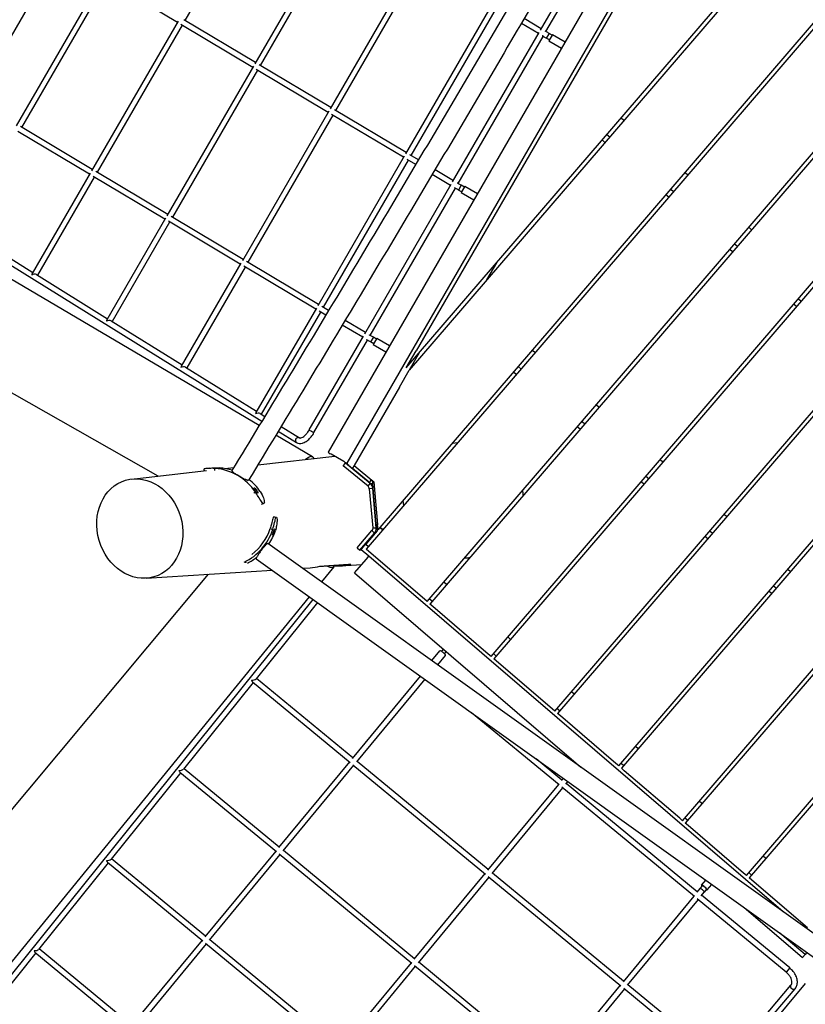
# Model space of a CAD drawing. Extents: x 0 to 1088, y 0 to 704.
# Drawn here: x 217 to 253, y 417 to 461 of the extents above; entities that cross this region are included whole.
import ezdxf

# ---------------------------------------------------------------- set-up
doc = ezdxf.new("R2010")
doc.units = 0
doc.header["$LTSCALE"] = 21.333333
doc.header["$MEASUREMENT"] = 0
doc.header["$PDSIZE"] = 1
doc.layers.get('0').update_dxf_attribs({"color": 2, "linetype": 'CONTINUOUS'})
doc.layers.get('Defpoints').update_dxf_attribs({"linetype": 'CONTINUOUS'})
doc.layers.add('1', color=7, linetype='CONTINUOUS')
doc.layers.add('DIM', color=4, linetype='CONTINUOUS')
doc.styles.add('ROMAND', font='romand.shx', dxfattribs={"height": 6})
doc.dimstyles.get("Standard").update_dxf_attribs({"dimscale": 64, "dimtxt": 0.125, "dimasz": 0.125, "dimexe": 0.0625, "dimexo": 0.0625, "dimgap": 0.03125, "dimtad": 1, "dimdec": 4, "dimzin": 3, "dimdsep": 46, "dimlunit": 4, "dimtxsty": 'ROMAND', "dimblk1": 'OBLIQUE', "dimblk2": 'OBLIQUE', "dimsah": 1, "dimcen": 0.0625, "dimdle": 0.0625, "dimadec": 0, "dimazin": 0, "dimtfac": 1, "dimtdec": 4, "dimtmove": 0, "dimatfit": 3, "dimldrblk": 'OBLIQUE', "dimfxl": 1, "dimfrac": 2, "dimtolj": 1, "dimtzin": 0, "dimlwe": -1, "dimarcsym": 0})

# ---------------------------------------------------------------- blocks, each defined once
blk = doc.blocks.new('_OBLIQUE')
at = {"color": 0, "linetype": 'ByBlock'}
blk.add_line((-0.5, -0.5), (0.5, 0.5), dxfattribs=at)
blk = doc.blocks.new('*D36')
at = {"layer": 'Defpoints', "color": 0, "transparency": 16777216}
for p in [(395.155, 482.037), (116.274, 299.244), (395.155, 209.263)]:
    blk.add_point(p, dxfattribs=at)
at = {"layer": 'DIM', "color": 0, "transparency": 16777216}
for p, q in [((395.155, 478.037), (395.155, 205.263)), ((116.274, 295.244), (116.274, 205.263))]:
    blk.add_line(p, q, dxfattribs=at)
at = {"layer": 'DIM', "color": 0, "lineweight": -2, "transparency": 16777216}
for p, q in [((112.274, 209.263), (243.464, 209.263)), ((399.155, 209.263), (312.035, 209.263))]:
    blk.add_line(p, q, dxfattribs=at)
at = {"layer": 'DIM', "color": 0, "lineweight": -2, "transparency": 16777216, "xscale": 8, "yscale": 8, "zscale": 8, "rotation": 180}
blk.add_blockref('_OBLIQUE', (116.274, 209.263), dxfattribs=at)
at = {"layer": 'DIM', "color": 0, "lineweight": -2, "transparency": 16777216, "xscale": 8, "yscale": 8, "zscale": 8}
blk.add_blockref('_OBLIQUE', (395.155, 209.263), dxfattribs=at)
at = {"layer": 'DIM', "color": 0, "transparency": 16777216, "insert": (277.749, 209.263), "char_height": 6, "attachment_point": 5, "style": 'ROMAND'}
blk.add_mtext('\\A1;35\'-6"\\P(10 820 mm)', dxfattribs=at)
blk = doc.blocks.new('*D37')
at = {"layer": 'Defpoints', "color": 0, "transparency": 16777216}
for p in [(290.019, 534.077), (412.649, 534.077), (221.525, 240.213)]:
    blk.add_point(p, dxfattribs=at)
at = {"layer": 'DIM', "color": 0, "lineweight": -2, "transparency": 16777216}
for p, q in [((412.649, 538.077), (412.649, 421.431)), ((412.649, 236.213), (412.649, 352.859))]:
    blk.add_line(p, q, dxfattribs=at)
at = {"layer": 'DIM', "color": 0, "transparency": 16777216}
for p, q in [((294.019, 534.077), (416.649, 534.077)), ((225.525, 240.213), (416.649, 240.213))]:
    blk.add_line(p, q, dxfattribs=at)
at = {"layer": 'DIM', "color": 0, "lineweight": -2, "transparency": 16777216, "xscale": 8, "yscale": 8, "zscale": 8}
for p, rotation in [((412.649, 534.077), 90), ((412.649, 240.213), 270)]:
    blk.add_blockref('_OBLIQUE', p, dxfattribs=dict(at, rotation=rotation))
at = {"layer": 'DIM', "color": 0, "transparency": 16777216, "insert": (412.649, 387.145), "char_height": 6, "attachment_point": 5, "rotation": 90, "style": 'ROMAND'}
blk.add_mtext('\\A1;37\'-0"\\P(11 270 mm)', dxfattribs=at)

msp = doc.modelspace()

# ---------------------------------------------------------------- linework, layer by layer
at = {"layer": '1'}
for p, q in [((252.83704, 479.05086), (231.29841, 441.77172)), ((232.16428, 441.27145), (253.70291, 478.55059)), ((234.86422, 445.61133), (262.70258, 478.03381)), ((262.87867, 477.98305), (235.00072, 445.51446)), ((233.57949, 438.2306), (266.75265, 476.86636)), ((266.92779, 476.81561), (233.03511, 437.33955)), ((235.8171, 434.95104), (270.80181, 475.69903)), ((270.97794, 475.64832), (235.94355, 434.84247)), ((238.72554, 432.45396), (274.85196, 474.53174)), ((275.02809, 474.48103), (238.85199, 432.34539)), ((241.63398, 429.95688), (278.9021, 473.36445)), ((279.0778, 473.31323), (241.76043, 429.84831)), ((228.65057, 468.16608), (224.77364, 461.45587)), ((240.97855, 461.01881), (244.91803, 467.83728)), ((241.22577, 460.94696), (245.10271, 467.6572)), ((231.9007, 466.29547), (227.96121, 459.47699)), ((232.08498, 466.1147), (228.20805, 459.40448)), ((219.06765, 464.57288), (215.19071, 457.86267)), ((235.33511, 464.24408), (231.39562, 457.42561)), ((235.51939, 464.06331), (231.64246, 457.3531)), ((221.02987, 463.47154), (217.09038, 456.65306)), ((221.21415, 463.29077), (217.33722, 456.58055)), ((224.43391, 461.36759), (221.15892, 463.32375)), ((238.76951, 462.1927), (234.83003, 455.37422)), ((244.35441, 462.03701), (235.31608, 446.39345)), ((238.9538, 462.01193), (235.07686, 455.30171)), ((224.46427, 461.42015), (220.52479, 454.60167)), ((224.64856, 461.23938), (220.77162, 454.52916)), ((227.86832, 459.31621), (224.59333, 461.27237)), ((227.9934, 459.5327), (224.72153, 461.487)), ((240.88565, 460.85802), (240.10841, 461.32227)), ((241.01073, 461.07451), (240.23479, 461.53799)), ((236.97653, 454.0921), (240.91602, 460.91058)), ((237.22375, 454.02026), (241.1007, 460.73049)), ((241.36731, 460.86477), (241.24224, 460.6483)), ((241.53246, 460.81747), (241.36571, 460.52884)), ((241.51162, 460.78139), (241.36731, 460.86477)), ((241.53246, 460.81747), (242.10971, 460.48395)), ((241.38655, 460.56492), (241.24224, 460.6483)), ((241.36571, 460.52884), (241.94295, 460.19533)), ((227.89868, 459.36876), (223.9592, 452.55029)), ((231.42781, 457.48131), (228.15594, 459.43561)), ((228.08297, 459.18799), (224.20603, 452.47778)), ((231.30272, 457.26482), (228.02774, 459.22098)), ((231.33309, 457.31738), (227.39361, 450.4989)), ((231.51737, 457.13661), (227.64044, 450.42639)), ((234.73713, 455.21343), (231.46215, 457.1696)), ((234.86221, 455.42992), (231.59034, 457.38422)), ((244.65689, 457.01655), (244.78334, 456.90798)), ((220.43189, 454.44089), (217.15691, 456.39705)), ((220.55697, 454.65738), (217.28511, 456.61168)), ((244.00545, 456.25784), (244.13191, 456.14927)), ((243.91476, 455.89637), (243.78831, 456.00494)), ((235.4211, 455.09609), (235.02475, 455.33284)), ((234.7675, 455.26599), (230.82801, 448.44751)), ((234.95178, 455.08522), (231.07485, 448.37501)), ((235.2936, 454.88105), (234.89655, 455.11821)), ((220.46226, 454.49344), (217.81397, 449.90978)), ((223.99138, 452.60599), (220.71951, 454.56029)), ((236.88364, 453.93132), (236.04623, 454.4315)), ((237.00872, 454.14781), (236.17374, 454.64654)), ((247.56533, 454.51947), (247.69187, 454.41082)), ((220.64654, 454.31267), (218.05946, 449.83495)), ((223.8663, 452.3895), (220.59131, 454.34566)), ((232.97452, 447.1654), (236.914, 453.98387)), ((233.22174, 447.09355), (237.09868, 453.80379)), ((237.36529, 453.93806), (237.24022, 453.7216)), ((237.38454, 453.63822), (237.24022, 453.7216)), ((237.53045, 453.89076), (237.36369, 453.60214)), ((237.36369, 453.60214), (237.94094, 453.26863)), ((237.5096, 453.85468), (237.36529, 453.93806)), ((237.53045, 453.89076), (238.10769, 453.55725)), ((246.82333, 453.39919), (246.69675, 453.50786)), ((246.91389, 453.76076), (247.04046, 453.6521)), ((228.164, 442.98367), (211.65722, 452.71385)), ((212.58136, 452.94376), (228.2871, 443.187)), ((223.89667, 452.44206), (221.21345, 447.79794)), ((224.08095, 452.26129), (221.45895, 447.72311)), ((227.30071, 450.33811), (224.02572, 452.29428)), ((227.42579, 450.5546), (224.15392, 452.5089)), ((214.60977, 451.97798), (217.847, 449.96694)), ((250.47386, 452.02231), (250.60031, 451.91374)), ((249.82245, 451.26359), (249.9489, 451.15502)), ((249.73176, 450.90211), (249.60531, 451.01068)), ((227.33108, 450.39067), (224.61294, 445.68611)), ((230.8602, 448.50322), (227.58833, 450.45752)), ((238.53154, 449.6267), (238.98345, 450.40887)), ((227.51536, 450.2099), (224.85843, 445.61128)), ((230.73512, 448.28673), (227.46013, 450.24289)), ((218.00925, 449.86614), (221.24648, 447.8551)), ((223.55741, 440.67751), (209.35672, 448.7368)), ((252.73089, 448.76651), (252.85734, 448.65794)), ((230.76548, 448.33928), (228.01242, 443.57427)), ((230.94977, 448.15852), (228.25791, 443.49944)), ((231.19529, 448.01186), (230.89454, 448.1915)), ((231.32393, 448.22623), (231.02274, 448.40613)), ((244.54242, 427.4598), (262.58919, 448.47955)), ((252.6402, 448.40503), (252.51375, 448.5136)), ((221.40874, 447.75431), (224.64596, 445.74327)), ((233.0067, 447.2211), (232.07656, 447.77668)), ((262.42184, 448.02877), (244.66887, 427.35124)), ((232.88162, 447.00461), (231.94792, 447.56231)), ((230.44198, 442.78207), (232.91199, 447.05717)), ((230.65845, 442.657), (233.09667, 446.87708)), ((233.36328, 447.01136), (233.23821, 446.79489)), ((233.38252, 446.71151), (233.23821, 446.79489)), ((233.52843, 446.96406), (233.36168, 446.67543)), ((233.50759, 446.92798), (233.36328, 447.01136)), ((233.52843, 446.96406), (234.10568, 446.63054)), ((233.36168, 446.67543), (233.93892, 446.34192)), ((234.86421, 445.61134), (235.31608, 446.39345)), ((240.6167, 446.42662), (240.74348, 446.31777)), ((235.45264, 446.29664), (235.00072, 445.51446)), ((224.80822, 445.64247), (228.04545, 443.63143)), ((234.54881, 444.73229), (235.00072, 445.51446)), ((234.86422, 445.61133), (234.86421, 445.61134)), ((239.96527, 445.66792), (240.09207, 445.55905)), ((239.87494, 445.30614), (239.74812, 445.41502)), ((234.54881, 444.73229), (232.48735, 441.16431)), ((243.52547, 443.92926), (243.65192, 443.82069)), ((228.2077, 443.53064), (228.41655, 443.4009)), ((229.03182, 442.72436), (229.86207, 442.20859)), ((229.16127, 442.93826), (229.99399, 442.42095)), ((242.78337, 442.80906), (242.65692, 442.91763)), ((242.87406, 443.17054), (243.00051, 443.06197)), ((247.45086, 424.96273), (262.70221, 442.72655)), ((230.59553, 441.55036), (228.91927, 442.53846)), ((262.78008, 442.56139), (247.57731, 424.85416)), ((236.97388, 442.18395), (237.21785, 442.21134)), ((228.10034, 441.1876), (231.60099, 441.58066)), ((231.43569, 441.67617), (231.39745, 441.69826)), ((232.01294, 441.34265), (231.43569, 441.67617)), ((246.43391, 441.43218), (246.56036, 441.32362)), ((225.91137, 441.03692), (225.75443, 441.02021)), ((226.14019, 440.92906), (226.1465, 441.02421)), ((226.22236, 441.04261), (226.22231, 441.04131)), ((226.5991, 441.01904), (226.99964, 441.06401)), ((231.9942, 441.1409), (232.09967, 441.26831)), ((233.11949, 440.21163), (231.9942, 441.1409)), ((232.05118, 441.32056), (232.01294, 441.34265)), ((232.09967, 441.26831), (232.15448, 441.27176)), ((233.22497, 440.33904), (232.09967, 441.26831)), ((232.16284, 441.26896), (232.16428, 441.27145)), ((232.48735, 441.16431), (232.41075, 441.03173)), ((232.41075, 441.03173), (233.19506, 440.39029)), ((232.48735, 441.16431), (233.39021, 440.41873)), ((222.35263, 440.54224), (225.75476, 440.92424)), ((233.19506, 440.39029), (233.26922, 440.51865)), ((233.30861, 440.48612), (233.48089, 438.49449)), ((245.7825, 440.67346), (245.90895, 440.56489)), ((227.92779, 440.14312), (227.92466, 440.1405)), ((233.11949, 440.21163), (233.22497, 440.33904)), ((233.18648, 440.09913), (233.17752, 440.09836)), ((233.17752, 440.09836), (233.33221, 438.31011)), ((233.34093, 440.11249), (233.18648, 440.09913)), ((233.22497, 440.33904), (233.32081, 440.34507)), ((233.49561, 438.32425), (233.34093, 440.11249)), ((233.39021, 440.41873), (233.55939, 438.46303)), ((245.69181, 440.31198), (245.56536, 440.42055)), ((227.9876, 439.94476), (227.90985, 439.8915)), ((250.35929, 422.46565), (265.20243, 439.75399)), ((265.34207, 439.66079), (250.48575, 422.35708)), ((228.27078, 439.38935), (228.35864, 439.42178)), ((228.37321, 439.42333), (228.28544, 439.39094)), ((228.37321, 439.42333), (228.35864, 439.42178)), ((234.74666, 439.33305), (234.72647, 439.56645)), ((228.95192, 438.80532), (228.94405, 438.80904)), ((249.34235, 438.93511), (249.4688, 438.82654)), ((228.66056, 438.28365), (228.77951, 438.24637)), ((228.87269, 438.27202), (228.87222, 438.27215)), ((233.33221, 438.31011), (233.34116, 438.31089)), ((233.34116, 438.31089), (233.49561, 438.32425)), ((233.48089, 438.49449), (233.56274, 438.42421)), ((233.49561, 438.32425), (233.52577, 438.32757)), ((233.51378, 438.46625), (233.53807, 438.1853)), ((233.56274, 438.42421), (233.51378, 438.46625)), ((233.57949, 438.2306), (233.55939, 438.46303)), ((233.79509, 438.22472), (233.66808, 438.33377)), ((233.66808, 438.33377), (233.79509, 438.22472)), ((232.61908, 437.39949), (233.29449, 438.18856)), ((232.74487, 437.29208), (233.42028, 438.08115)), ((233.53807, 438.1853), (233.01723, 437.57457)), ((233.29449, 438.18856), (233.42028, 438.08115)), ((233.45225, 438.08467), (233.42028, 438.08115)), ((248.60025, 437.81491), (248.4738, 437.92348)), ((248.69094, 438.17638), (248.81739, 438.06781)), ((253.97631, 419.41901), (228.5513, 437.60811)), ((232.61908, 437.39949), (232.74487, 437.29208)), ((233.01723, 437.57457), (233.14368, 437.466)), ((233.16157, 437.23098), (233.03511, 437.33955)), ((228.02333, 436.90792), (253.46623, 418.70602)), ((232.61015, 436.3864), (233.04443, 436.89222)), ((232.82434, 437.30084), (232.74487, 437.29208)), ((233.153, 437.01867), (232.81336, 437.31027)), ((233.04443, 436.89222), (233.153, 437.01867)), ((252.03119, 420.81056), (233.153, 437.01867)), ((235.69065, 435.05961), (233.16157, 437.23098)), ((237.52945, 436.94548), (237.69025, 436.95575)), ((230.13732, 436.47347), (230.48436, 436.49563)), ((231.55551, 436.54046), (230.99875, 435.8572)), ((231.87035, 436.58413), (232.83267, 436.64558)), ((225.8432, 436.19928), (207.23004, 413.93858)), ((223.01152, 436.01847), (228.75406, 436.38515)), ((232.50159, 436.25995), (232.61015, 436.3864)), ((232.50159, 436.25995), (242.82476, 427.39685)), ((252.25079, 436.43803), (252.37724, 436.32946)), ((236.70353, 435.72765), (236.57708, 435.83621)), ((251.59937, 435.67931), (251.72583, 435.57074)), ((230.44387, 435.17626), (210.76226, 411.02292)), ((251.50869, 435.31783), (251.38224, 435.4264)), ((230.61182, 435.0561), (211.52993, 411.30542)), ((230.81546, 434.91042), (228.01651, 431.42664)), ((235.8171, 434.95104), (235.69065, 435.05961)), ((235.92567, 435.07749), (236.05212, 434.96892)), ((236.07001, 434.7339), (235.94355, 434.84247)), ((238.59908, 432.56253), (236.07001, 434.7339)), ((239.61197, 433.23057), (239.48552, 433.33914)), ((236.02557, 432.261), (236.39504, 432.7086)), ((236.29732, 432.06659), (236.65211, 432.49641)), ((236.4772, 432.67723), (236.55904, 432.77637)), ((236.60573, 432.57113), (236.68551, 432.66778)), ((238.72554, 432.45396), (238.59908, 432.56253)), ((238.83411, 432.58041), (238.96056, 432.47184)), ((238.97845, 432.23682), (238.85199, 432.34539)), ((241.50752, 430.06545), (238.97845, 432.23682)), ((235.50013, 431.559), (232.40186, 427.80555)), ((227.88603, 431.26423), (224.71384, 427.3159)), ((227.80813, 431.36876), (227.80809, 431.3687)), ((227.85243, 431.29196), (232.30271, 427.61849)), ((228.04262, 431.45914), (232.42899, 427.83842)), ((235.70394, 431.41319), (232.59466, 427.64641)), ((242.52041, 430.73349), (242.39396, 430.84206)), ((241.82885, 426.59209), (237.83654, 429.88752)), ((241.63398, 429.95688), (241.50752, 430.06545)), ((241.74255, 430.08334), (241.869, 429.97477)), ((241.88688, 429.73974), (241.76043, 429.84831)), ((244.41596, 427.56837), (241.88688, 429.73974)), ((245.42885, 428.23641), (245.3024, 428.34498)), ((232.26984, 427.64562), (229.04535, 423.73926)), ((232.46264, 427.48647), (229.23815, 423.58011)), ((232.42978, 427.5136), (238.47233, 422.52579)), ((232.62179, 427.67927), (238.59862, 422.74572)), ((241.95513, 426.81202), (240.78232, 427.78011)), ((242.54755, 427.59517), (242.56467, 427.6159)), ((244.54242, 427.4598), (244.41596, 427.56837)), ((244.65098, 427.58626), (244.77744, 427.47769)), ((224.58335, 427.15349), (221.41117, 423.20516)), ((224.50546, 427.25801), (224.50541, 427.25796)), ((224.54976, 427.18122), (228.94619, 423.55219)), ((224.73995, 427.34839), (229.07248, 423.77212)), ((242.8193, 427.40076), (242.81968, 427.40122)), ((244.79532, 427.24267), (244.66887, 427.35124)), ((247.3244, 425.07129), (244.79532, 427.24267)), ((241.79598, 426.61922), (238.57149, 422.71285)), ((242.02211, 426.89316), (241.93829, 426.79162)), ((242.13109, 426.63247), (242.22592, 426.74735)), ((248.12476, 421.71932), (242.14793, 426.65287)), ((241.98878, 426.46007), (238.76429, 422.55371)), ((247.99847, 421.49939), (241.95592, 426.4872)), ((248.33729, 425.73933), (248.21084, 425.8479)), ((247.45086, 424.96273), (247.3244, 425.07129)), ((247.55942, 425.08918), (247.68588, 424.98061)), ((247.70376, 424.74559), (247.57731, 424.85416)), ((250.23284, 422.57422), (247.70376, 424.74559)), ((228.91333, 423.57932), (225.68884, 419.67296)), ((229.10613, 423.42017), (225.88164, 419.51381)), ((229.07327, 423.4473), (235.11582, 418.45949)), ((229.26528, 423.61297), (235.2421, 418.67942)), ((221.28068, 423.04275), (218.1085, 419.09441)), ((221.20279, 423.14727), (221.20274, 423.14722)), ((221.24709, 423.07047), (225.58968, 419.48589)), ((221.43728, 423.23765), (225.71596, 419.70582)), ((251.24573, 423.24226), (251.11927, 423.35083)), ((238.43947, 422.55292), (235.21498, 418.64656)), ((238.79142, 422.58657), (244.76824, 417.65302)), ((250.35929, 422.46565), (250.23284, 422.57422)), ((250.46786, 422.5921), (250.59432, 422.48353)), ((238.63227, 422.39377), (235.40778, 418.48741)), ((238.59941, 422.4209), (244.64196, 417.43309)), ((248.31803, 422.01891), (248.51012, 422.25163)), ((250.6122, 422.24851), (250.48575, 422.35708)), ((253.14128, 420.07714), (250.6122, 422.24851)), ((248.24609, 421.86631), (248.10792, 421.69892)), ((248.35016, 421.99239), (248.24609, 421.86631)), ((248.30072, 421.53977), (248.43889, 421.70717)), ((248.54296, 421.83324), (248.43889, 421.70717)), ((248.57509, 421.80672), (248.78187, 422.05722)), ((247.96561, 421.52652), (244.74111, 417.62016)), ((248.15841, 421.36737), (244.93392, 417.46101)), ((252.17511, 418.05179), (248.12555, 421.3945)), ((252.33426, 418.2446), (248.31756, 421.56017)), ((250.35409, 420.93244), (252.92389, 418.72612)), ((253.03245, 418.85257), (251.8885, 419.83473)), ((225.55682, 419.51302), (222.33232, 415.60666)), ((225.71675, 419.381), (231.75931, 414.3932)), ((225.90876, 419.54668), (231.88559, 414.61312)), ((217.97801, 418.932), (214.80582, 414.98367)), ((217.90011, 419.03653), (217.90007, 419.03648)), ((217.94442, 418.95973), (222.23317, 415.4196)), ((218.1346, 419.12691), (222.35945, 415.63953)), ((225.74962, 419.35388), (222.52512, 415.44751)), ((253.11956, 418.95403), (253.03245, 418.85257)), ((235.08296, 418.48662), (231.85846, 414.58026)), ((235.4349, 418.52027), (241.41173, 413.58672)), ((253.03245, 418.85257), (252.92389, 418.72612)), ((235.27576, 418.32747), (232.05126, 414.42111)), ((235.24289, 418.3546), (241.28545, 413.36679)), ((252.33426, 418.2446), (252.17511, 418.05179)), ((253.04503, 417.53319), (232.15, 392.54345)), ((232.68826, 393.84034), (252.58199, 417.30116)), ((244.6091, 417.46022), (241.3846, 413.55386)), ((244.8019, 417.30107), (241.5774, 413.39471)), ((244.76903, 417.3282), (249.21931, 413.65473)), ((244.96104, 417.49387), (249.34741, 413.87316)), ((249.32045, 413.84136), (252.39131, 417.46285))]:
    msp.add_line(p, q, dxfattribs=at)
for centre, major_axis, ratio, start_param, end_param in [((217.89067, 449.79265), (0.03746, -0.14953), 0.57995777, 3.68112965, 4.2043258), ((217.89067, 449.79265), (0.14751, 0.03696), 0.57436505, 0.50766055, 2.1099236), ((221.29015, 447.68082), (0.03746, -0.14953), 0.57995777, 3.68112965, 4.2043258), ((221.29015, 447.68082), (0.14751, 0.03696), 0.57436505, 0.50766055, 2.1099236), ((224.68963, 445.56898), (0.03746, -0.14953), 0.57995777, 3.68112965, 4.2043258), ((224.68963, 445.56898), (0.14751, 0.03696), 0.57436505, 0.50766055, 2.1099236), ((228.08911, 443.45715), (0.03746, -0.14953), 0.57995777, 3.68112965, 4.2043258), ((228.08911, 443.45715), (0.14751, 0.03696), 0.57436505, 0.50766055, 2.1099236), ((230.55021, 442.71954), (-0.10823, 0.06253), 0.00838625, 0, 3.14159263), ((229.92803, 442.31477), (0.06596, 0.10618), 0.86588879, 0, 3.14159264), ((229.53506, 439.71863), (1.05979, 1.83213), 0.2120127, 6.09052686, 6.78654958), ((231.44273, 441.68834), (0.14431, -0.08338), 0.08748866, 3.14159265, 4.44420615), ((225.98389, 438.57208), (-0.26031, 2.44485), 0.98440919, 5.20041526, 6.10822297), ((226.20252, 438.59536), (-0.26031, 2.44485), 0.98440919, 5.87282836, 6.10822297), ((232.01997, 441.35483), (0.14431, -0.08338), 0.08748866, 4.98057181, 6.28318531), ((232.42326, 441.05339), (0.25992, -0.21629), 0.121952, 3.16253711, 4.17731317), ((226.20252, 438.59536), (-0.26031, 2.44485), 0.98440919, 5.20041526, 5.50991019), ((237.52403, 439.58982), (-2.66968, -0.23498), 0.98480749, 3.13049065, 3.21613381), ((226.44601, 438.9778), (1.04934, 2.22349), 0.9945219, 4.01794542, 4.84883777), ((226.44601, 438.9778), (-0.99585, -2.11015), 0.9945219, 1.07714578, 1.70724511), ((226.56418, 438.92204), (1.04934, 2.22349), 0.9945219, 4.56893564, 4.84883777), ((233.02982, 437.56376), (-0.21645, -0.2535), 0.12373712, 5.86856339, 6.2828478), ((226.56418, 438.92204), (1.04934, 2.22349), 0.9945219, 4.03256967, 4.23628106), ((237.52403, 439.58982), (-2.66968, -0.23498), 0.98480749, 1.54640184, 1.57353294), ((230.32546, 438.95623), (0.21619, -2.45625), 0.98480775, 6.25952614, 6.44237295), ((229.94983, 437.8654), (1.60545, -1.32521), 0.16422989, 5.76006333, 6.46245493), ((231.70929, 439.07803), (0.21912, -2.48949), 0.98480775, 6.13738609, 6.45256808), ((236.52357, 432.6025), (-0.12853, 0.1061), 0.19474795, 3.14159265, 6.28318531), ((227.86791, 431.44126), (0.01646, -0.16088), 0.4532783, 5.13341146, 5.85260808), ((227.86791, 431.44126), (-0.15948, -0.01632), 0.4532783, 1.14062882, 2.72097281), ((242.6932, 427.5098), (-0.12853, 0.1061), 0.19474795, 6.18399461, 6.28318531), ((224.56524, 427.33052), (0.01646, -0.16088), 0.4532783, 5.13341146, 5.85260808), ((224.56524, 427.33052), (-0.15948, -0.01632), 0.4532783, 1.14062882, 2.72097281), ((221.26257, 423.21978), (0.01646, -0.16088), 0.4532783, 5.13341146, 5.85260808), ((221.26257, 423.21978), (-0.15948, -0.01632), 0.4532783, 1.14062882, 2.72097281), ((248.34249, 421.78674), (0.0964, -0.07957), 0.19474795, 0, 3.14159265), ((248.44656, 421.91281), (0.12853, -0.1061), 0.19474795, 5.56045106, 10.14751221), ((248.44656, 421.91281), (-0.0964, 0.07957), 0.19474795, 3.14159265, 6.28318531), ((217.9599, 419.10904), (0.01646, -0.16088), 0.4532783, 5.13341146, 5.85260808), ((217.9599, 419.10904), (-0.15948, -0.01632), 0.4532783, 1.14062882, 2.72097281), ((252.48665, 417.382), (-0.09534, 0.08084), 0.75204128, 0, 3.14159265)]:
    msp.add_ellipse(centre, major_axis=major_axis, ratio=ratio, start_param=start_param, end_param=end_param, dxfattribs=at)
msp.add_ellipse((222.7216, 438.28383), major_axis=(0.64604, -2.20271), ratio=0.84110429, dxfattribs=at)
for points, knots in [([(251.0915, 482.16024), (249.52959, 479.39716), (247.95513, 476.6324), (244.78416, 471.10493), (243.18767, 468.34223), (239.97576, 462.82428), (238.36036, 460.06903), (235.1138, 454.5714), (233.48265, 451.82901), (230.2078, 446.36246), (228.56409, 443.63829), (226.91572, 440.9259)], [1.460233897, 1.460233897, 1.460233897, 1.460233897, 1.504458869, 1.504458869, 1.548683841, 1.548683841, 1.592908813, 1.592908813, 1.637133784, 1.637133784, 1.681358756, 1.681358756, 1.681358756, 1.681358756]), ([(251.82946, 481.68425), (250.27184, 478.92896), (248.70175, 476.17203), (245.53635, 470.65442), (243.941, 467.89375), (240.73143, 462.37986), (239.11722, 459.62665), (235.87306, 454.13304), (234.24313, 451.39264), (230.97072, 445.93001), (229.32824, 443.20778), (227.68109, 440.49727)], [1.460471658, 1.460471658, 1.460471658, 1.460471658, 1.50454575, 1.50454575, 1.548712801, 1.548712801, 1.592879853, 1.592879853, 1.637046904, 1.637046904, 1.681213955, 1.681213955, 1.681213955, 1.681213955]), ([(241.24224, 460.6483), (241.22203, 460.65998), (241.20182, 460.67167), (241.16231, 460.6946), (241.14301, 460.70582), (241.10612, 460.72732), (241.08854, 460.73759), (241.06889, 460.7491), (241.06563, 460.75101), (241.06242, 460.7529)], [6.283185307, 6.283185307, 6.283185307, 6.283185307, 6.492624817, 6.492624817, 6.702064328, 6.702064328, 6.911503838, 6.911503838, 6.953935898, 6.953935898, 6.953935898, 6.953935898]), ([(241.36731, 460.86477), (241.34722, 460.87637), (241.32715, 460.888), (241.2879, 460.91076), (241.26873, 460.92191), (241.23215, 460.94323), (241.21473, 460.9534), (241.19543, 460.96471), (241.19233, 460.96653), (241.18927, 460.96832)], [0, 0, 0, 0, 0.20943951, 0.20943951, 0.41887902, 0.41887902, 0.628318531, 0.628318531, 0.669218932, 0.669218932, 0.669218932, 0.669218932]), ([(237.36529, 453.93806), (237.34521, 453.94967), (237.32513, 453.96129), (237.28588, 453.98406), (237.26672, 453.9952), (237.23013, 454.01652), (237.21272, 454.0267), (237.19342, 454.03801), (237.19031, 454.03983), (237.18726, 454.04162)], [0, 0, 0, 0, 0.20943951, 0.20943951, 0.41887902, 0.41887902, 0.628318531, 0.628318531, 0.669218932, 0.669218932, 0.669218932, 0.669218932]), ([(237.24022, 453.7216), (237.22001, 453.73327), (237.19981, 453.74497), (237.1603, 453.76789), (237.14099, 453.77912), (237.1041, 453.80061), (237.08653, 453.81088), (237.06687, 453.8224), (237.06361, 453.82431), (237.06041, 453.82619)], [6.283185307, 6.283185307, 6.283185307, 6.283185307, 6.492624817, 6.492624817, 6.702064328, 6.702064328, 6.911503838, 6.911503838, 6.953935898, 6.953935898, 6.953935898, 6.953935898]), ([(233.23821, 446.79489), (233.218, 446.80657), (233.19779, 446.81826), (233.15828, 446.84119), (233.13898, 446.85241), (233.10209, 446.87391), (233.08451, 446.88418), (233.06486, 446.89569), (233.0616, 446.8976), (233.05839, 446.89948)], [6.283185307, 6.283185307, 6.283185307, 6.283185307, 6.492624817, 6.492624817, 6.702064328, 6.702064328, 6.911503838, 6.911503838, 6.953935898, 6.953935898, 6.953935898, 6.953935898]), ([(233.36328, 447.01136), (233.34319, 447.02296), (233.32311, 447.03459), (233.28387, 447.05735), (233.2647, 447.0685), (233.22812, 447.08982), (233.2107, 447.09999), (233.1914, 447.1113), (233.1883, 447.11312), (233.18524, 447.11491)], [0, 0, 0, 0, 0.20943951, 0.20943951, 0.41887902, 0.41887902, 0.628318531, 0.628318531, 0.669218932, 0.669218932, 0.669218932, 0.669218932]), ([(229.99399, 442.42095), (230.00148, 442.4163), (230.01036, 442.41296), (230.04651, 442.41408), (230.07252, 442.41959), (230.13138, 442.44602), (230.16278, 442.46478), (230.2296, 442.51572), (230.26515, 442.54842), (230.33583, 442.62573), (230.37089, 442.67075), (230.41654, 442.73956), (230.42959, 442.76062), (230.44198, 442.78207)], [6.27445866, 6.27445866, 6.27445866, 6.27445866, 6.59036326, 6.59036326, 6.89419071, 6.89419071, 7.16115515, 7.16115515, 7.44038384, 7.44038384, 7.73094625, 7.73094625, 7.85398163, 7.85398163, 7.85398163, 7.85398163]), ([(229.86207, 442.20859), (229.89928, 442.18548), (229.94174, 442.17117), (230.03271, 442.16006), (230.08114, 442.16501), (230.18682, 442.19321), (230.24372, 442.22064), (230.35384, 442.29275), (230.40708, 442.33763), (230.50795, 442.4409), (230.55552, 442.49933), (230.6197, 442.59283), (230.6397, 442.62455), (230.65845, 442.657)], [6.27445866, 6.27445866, 6.27445866, 6.27445866, 6.49979541, 6.49979541, 6.75205429, 6.75205429, 7.06795888, 7.06795888, 7.38386347, 7.38386347, 7.69976807, 7.69976807, 7.85398163, 7.85398163, 7.85398163, 7.85398163]), ([(226.1465, 441.02421), (226.0327, 441.03237), (225.92448, 441.03217), (225.83997, 441.0272), (225.75265, 441.02207), (225.69106, 441.01264), (225.66516, 441.00755), (225.65553, 441.00565), (225.65075, 441.00437), (225.65083, 441.00388)], [-0.78539816, -0.78539816, -0.78539816, -0.78539816, -0.20665211, -0.20665211, -0.20665211, 0.39139361, 0.39139361, 0.39139361, 0.61389531, 0.61389531, 0.61389531, 0.61389531]), ([(225.91146, 441.03689), (225.97703, 441.04384), (226.05236, 441.04986), (226.13169, 441.05214), (226.20814, 441.05433), (226.28806, 441.05301), (226.36513, 441.04749)], [-0.013215885, -0.013215885, -0.013215885, -0.013215885, 0.393456119, 0.393456119, 0.393456119, 0.785398163, 0.785398163, 0.785398163, 0.785398163]), ([(226.51657, 441.01091), (226.50912, 441.01012), (226.48201, 441.01285), (226.4444, 441.01721), (226.407, 441.02154), (226.35988, 441.02707), (226.31906, 441.03128), (226.27833, 441.03549), (226.24465, 441.03842), (226.22954, 441.04026), (226.22039, 441.04137), (226.21789, 441.04214), (226.22236, 441.04261)], [0, 0, 0, 0, 0.87552319, 0.87552319, 0.87552319, 1.74638792, 1.74638792, 1.74638792, 2.6152716, 2.6152716, 2.6152716, 3.14159265, 3.14159265, 3.14159265, 3.14159265]), ([(226.22236, 441.04261), (226.22521, 441.04292), (226.23085, 441.0431), (226.23896, 441.04312), (226.26011, 441.04318), (226.29871, 441.04208), (226.34147, 441.03893), (226.38386, 441.0358), (226.42952, 441.03051), (226.46306, 441.02502), (226.49664, 441.01951), (226.51748, 441.01417), (226.51873, 441.01196), (226.51902, 441.01145), (226.5183, 441.01109), (226.51657, 441.01091)], [3.14159265, 3.14159265, 3.14159265, 3.14159265, 3.47634734, 3.47634734, 3.47634734, 4.34933257, 4.34933257, 4.34933257, 5.2146911, 5.2146911, 5.2146911, 6.08089911, 6.08089911, 6.08089911, 6.28318531, 6.28318531, 6.28318531, 6.28318531]), ([(226.91574, 440.92589), (226.91516, 440.92496), (226.91477, 440.92392), (226.9139, 440.91849), (226.91602, 440.91266), (226.9242, 440.89981), (226.93093, 440.89166), (226.94963, 440.87282), (226.9616, 440.86215), (226.98703, 440.84114), (227.00276, 440.82891), (227.0219, 440.81489), (227.02328, 440.81388), (227.02468, 440.81287)], [2.74666955, 2.74666955, 2.74666955, 2.74666955, 2.83322124, 2.83322124, 3.15500288, 3.15500288, 3.47187161, 3.47187161, 3.78874035, 3.78874035, 4.09971921, 4.09971921, 4.12374362, 4.12374362, 4.12374362, 4.12374362]), ([(227.02467, 440.81287), (227.04805, 440.80018), (227.0738, 440.78616), (227.14574, 440.74622), (227.19385, 440.71875), (227.29164, 440.66082), (227.34039, 440.63092), (227.40067, 440.59345), (227.41446, 440.58484), (227.42788, 440.57647)], [-6.28608251, -6.28608251, -6.28608251, -6.28608251, -5.88297098, -5.88297098, -5.23143497, -5.23143497, -4.58008239, -4.58008239, -4.38077127, -4.38077127, -4.38077127, -4.38077127]), ([(227.42788, 440.57647), (227.42975, 440.57557), (227.43162, 440.57467), (227.45757, 440.56225), (227.48064, 440.55174), (227.52092, 440.53422), (227.54181, 440.52563), (227.57967, 440.5113), (227.59666, 440.50555), (227.62445, 440.4973), (227.63775, 440.49409), (227.65921, 440.49089), (227.66736, 440.49089), (227.67659, 440.49306), (227.67951, 440.49476), (227.68107, 440.49728)], [5.92229201, 5.92229201, 5.92229201, 5.92229201, 5.94631641, 5.94631641, 6.25729527, 6.25729527, 6.574164, 6.574164, 6.89103274, 6.89103274, 7.21281437, 7.21281437, 7.534596, 7.534596, 7.7698178, 7.7698178, 7.7698178, 7.7698178]), ([(228.10227, 439.90003), (228.09482, 439.89924), (228.07676, 439.91569), (228.05348, 439.94319), (228.03033, 439.97054), (228.0022, 440.00813), (227.97818, 440.04276), (227.95421, 440.07731), (227.93488, 440.10833), (227.92768, 440.126), (227.92331, 440.13671), (227.92331, 440.14264), (227.92779, 440.14312)], [0, 0, 0, 0, 0.87552319, 0.87552319, 0.87552319, 1.74638792, 1.74638792, 1.74638792, 2.6152716, 2.6152716, 2.6152716, 3.14159265, 3.14159265, 3.14159265, 3.14159265]), ([(227.92779, 440.14312), (227.93064, 440.14342), (227.93527, 440.14154), (227.94141, 440.13757), (227.95742, 440.12719), (227.98401, 440.10194), (228.01109, 440.06966), (228.03794, 440.03767), (228.06461, 439.99925), (228.08224, 439.96748), (228.09988, 439.93568), (228.10836, 439.91128), (228.10577, 439.90316), (228.10517, 439.90126), (228.104, 439.90021), (228.10227, 439.90003)], [3.14159265, 3.14159265, 3.14159265, 3.14159265, 3.47634734, 3.47634734, 3.47634734, 4.34933257, 4.34933257, 4.34933257, 5.2146911, 5.2146911, 5.2146911, 6.08089911, 6.08089911, 6.08089911, 6.28318531, 6.28318531, 6.28318531, 6.28318531]), ([(233.34093, 440.11249), (233.33418, 440.19078), (233.29915, 440.26629), (233.24396, 440.32148), (233.23786, 440.32758), (233.23152, 440.33344), (233.22497, 440.33904)], [0, 0, 0, 0, 0.707185795, 0.707185795, 0.707185795, 0.785398163, 0.785398163, 0.785398163, 0.785398163]), ([(228.35864, 439.42178), (228.33853, 439.41964), (228.30682, 439.45155), (228.26525, 439.5108), (228.22394, 439.56966), (228.17233, 439.65506), (228.11317, 439.74965), (228.0737, 439.81275), (228.03095, 439.87969), (227.9876, 439.94476)], [-0.78539816, -0.78539816, -0.78539816, -0.78539816, -0.19406298, -0.19406298, -0.19406298, 0.39345612, 0.39345612, 0.39345612, 0.78539816, 0.78539816, 0.78539816, 0.78539816]), ([(228.20623, 439.96804), (228.27024, 439.87196), (228.32088, 439.77051), (228.35269, 439.68243), (228.38556, 439.59142), (228.3988, 439.51548), (228.39639, 439.47059), (228.3948, 439.44102), (228.38661, 439.42476), (228.37321, 439.42333)], [-0.78539816, -0.78539816, -0.78539816, -0.78539816, -0.20665211, -0.20665211, -0.20665211, 0.39139361, 0.39139361, 0.39139361, 0.78539816, 0.78539816, 0.78539816, 0.78539816]), ([(228.81729, 438.81689), (228.80683, 438.8174), (228.79494, 438.78778), (228.78024, 438.73242), (228.76468, 438.67384), (228.74531, 438.58669), (228.71908, 438.48689), (228.70213, 438.42238), (228.68235, 438.35283), (228.66056, 438.28365)], [-0.74546456, -0.74546456, -0.74546456, -0.74546456, -0.18715701, -0.18715701, -0.18715701, 0.40354559, 0.40354559, 0.40354559, 0.78539816, 0.78539816, 0.78539816, 0.78539816]), ([(228.77951, 438.24637), (228.81432, 438.35684), (228.84366, 438.46819), (228.8661, 438.56095), (228.88929, 438.6568), (228.90574, 438.73219), (228.9196, 438.77317), (228.92872, 438.80017), (228.9368, 438.81245), (228.94405, 438.80904)], [-0.78539816, -0.78539816, -0.78539816, -0.78539816, -0.20665211, -0.20665211, -0.20665211, 0.39139361, 0.39139361, 0.39139361, 0.78539816, 0.78539816, 0.78539816, 0.78539816]), ([(228.95192, 438.80532), (228.96279, 438.80019), (228.97202, 438.75912), (228.97424, 438.68927), (228.97644, 438.61988), (228.97095, 438.52234), (228.95216, 438.41419), (228.93964, 438.34204), (228.92124, 438.26542), (228.89767, 438.1906)], [-0.78539816, -0.78539816, -0.78539816, -0.78539816, -0.19406298, -0.19406298, -0.19406298, 0.39345612, 0.39345612, 0.39345612, 0.78539816, 0.78539816, 0.78539816, 0.78539816]), ([(228.77245, 437.98886), (228.76842, 437.99076), (228.7725, 438.01132), (228.78239, 438.04382), (228.79223, 438.07615), (228.80731, 438.11982), (228.82192, 438.16013), (228.83649, 438.20035), (228.85041, 438.23643), (228.86007, 438.25576), (228.86592, 438.26748), (228.87027, 438.27316), (228.87269, 438.27202)], [0, 0, 0, 0, 0.87552319, 0.87552319, 0.87552319, 1.74638792, 1.74638792, 1.74638792, 2.6152716, 2.6152716, 2.6152716, 3.14159265, 3.14159265, 3.14159265, 3.14159265]), ([(228.87269, 438.27202), (228.87423, 438.27129), (228.875, 438.26784), (228.87491, 438.26186), (228.8747, 438.24628), (228.86843, 438.21282), (228.85705, 438.17333), (228.84576, 438.13418), (228.82947, 438.0899), (228.81383, 438.05537), (228.79818, 438.02081), (228.78371, 437.99657), (228.77641, 437.99038), (228.77471, 437.98893), (228.77338, 437.98842), (228.77245, 437.98886)], [3.14159265, 3.14159265, 3.14159265, 3.14159265, 3.47634734, 3.47634734, 3.47634734, 4.34933257, 4.34933257, 4.34933257, 5.2146911, 5.2146911, 5.2146911, 6.08089911, 6.08089911, 6.08089911, 6.28318531, 6.28318531, 6.28318531, 6.28318531]), ([(233.42028, 438.08115), (233.46995, 438.14121), (233.49763, 438.21965), (233.49687, 438.29821), (233.49678, 438.3069), (233.49636, 438.31559), (233.49561, 438.32425)], [0, 0, 0, 0, 0.707185795, 0.707185795, 0.707185795, 0.785398163, 0.785398163, 0.785398163, 0.785398163]), ([(228.30313, 437.35723), (228.30209, 437.35583), (228.30105, 437.35442), (228.28299, 437.33), (228.26581, 437.30633), (228.25022, 437.28455)], [4.697668785, 4.697668785, 4.697668785, 4.697668785, 4.716427341, 4.716427341, 5.022592231, 5.022592231, 5.022592231, 5.022592231]), ([(228.30313, 437.35723), (228.32937, 437.38579), (228.35446, 437.41366), (228.41164, 437.4776), (228.44135, 437.51122), (228.49153, 437.56563), (228.5115, 437.5858), (228.5387, 437.60752), (228.54714, 437.61109), (228.55131, 437.60811)], [2.73056833, 2.73056833, 2.73056833, 2.73056833, 3.18742743, 3.18742743, 3.84371716, 3.84371716, 4.50225885, 4.50225885, 5.06990343, 5.06990343, 5.06990343, 5.06990343]), ([(232.8192, 437.34267), (232.82766, 437.35262), (232.8389, 437.36583), (232.85262, 437.38191), (232.88578, 437.42079), (232.93313, 437.47619), (232.98361, 437.53524), (232.99472, 437.54824), (233.00598, 437.56141), (233.01723, 437.57457)], [0.41428442, 0.41428442, 0.41428442, 0.41428442, 0.70718579, 0.70718579, 0.70718579, 1.41494467, 1.41494467, 1.41494467, 1.57079633, 1.57079633, 1.57079633, 1.57079633]), ([(228.25022, 437.28455), (228.23464, 437.26276), (228.21779, 437.23886), (228.18522, 437.19179), (228.16949, 437.16863), (228.14184, 437.12724), (228.12742, 437.10522), (228.10098, 437.06386), (228.08897, 437.04452), (228.06902, 437.01148), (228.05929, 436.99479), (228.04317, 436.9656), (228.03677, 436.95309), (228.02774, 436.93366), (228.02433, 436.925), (228.02124, 436.91275), (228.02157, 436.90917), (228.02333, 436.90792)], [5.02259223, 5.02259223, 5.02259223, 5.02259223, 5.32875712, 5.32875712, 5.63492201, 5.63492201, 5.94590554, 5.94590554, 6.25688908, 6.25688908, 6.57374445, 6.57374445, 6.89059982, 6.89059982, 7.21232374, 7.21232374, 7.53404765, 7.53404765, 7.53404765, 7.53404765]), ([(227.51855, 436.74171), (227.52453, 436.74394), (227.52999, 436.74591), (227.53481, 436.74754), (227.54881, 436.7523), (227.55757, 436.7543), (227.55999, 436.75316)], [2.433937792, 2.433937792, 2.433937792, 2.433937792, 2.615271599, 2.615271599, 2.615271599, 3.141592654, 3.141592654, 3.141592654, 3.141592654]), ([(227.55999, 436.75316), (227.56153, 436.75243), (227.56053, 436.75045), (227.55705, 436.74736), (227.55378, 436.74445), (227.54822, 436.74053), (227.54077, 436.73589)], [3.141592654, 3.141592654, 3.141592654, 3.141592654, 3.476347342, 3.476347342, 3.476347342, 3.790294505, 3.790294505, 3.790294505, 3.790294505]), ([(252.39131, 417.46285), (252.40832, 417.48291), (252.42081, 417.50697), (252.43569, 417.56736), (252.43768, 417.60383), (252.42648, 417.68416), (252.41411, 417.7273), (252.37521, 417.81527), (252.34904, 417.85998), (252.28457, 417.94683), (252.2462, 417.98891), (252.19438, 418.03554), (252.18483, 418.04377), (252.17511, 418.05179)], [6.27445866, 6.27445866, 6.27445866, 6.27445866, 6.59036326, 6.59036326, 6.90626785, 6.90626785, 7.20409297, 7.20409297, 7.49545229, 7.49545229, 7.78928211, 7.78928211, 7.85398163, 7.85398163, 7.85398163, 7.85398163]), ([(252.58199, 417.30116), (252.61857, 417.3443), (252.64603, 417.39497), (252.68121, 417.50672), (252.68785, 417.56808), (252.68056, 417.69852), (252.66454, 417.76785), (252.61241, 417.90345), (252.57626, 417.96976), (252.4878, 418.09508), (252.43547, 418.15406), (252.36328, 418.22002), (252.34892, 418.23249), (252.33426, 418.2446)], [6.27445866, 6.27445866, 6.27445866, 6.27445866, 6.54418253, 6.54418253, 6.83011814, 6.83011814, 7.14602273, 7.14602273, 7.46192733, 7.46192733, 7.77783192, 7.77783192, 7.85398163, 7.85398163, 7.85398163, 7.85398163])]:
    msp.add_open_spline(points, degree=3, knots=knots, dxfattribs=at)
for points, weights in [([(217.79672, 449.84639), (217.7967, 449.8464), (217.79667, 449.84641)], [0.9999809615, 0.999980961494, 0.9999809615]), ([(221.1962, 447.73455), (221.19618, 447.73456), (221.19616, 447.73458)], [0.999980961491, 0.999980961484, 0.999980961491]), ([(224.59568, 445.62272), (224.59566, 445.62273), (224.59564, 445.62274)], [0.999980961666, 0.999980961659, 0.999980961666]), ([(227.99517, 443.51088), (227.99514, 443.51089), (227.99512, 443.51091)], [0.999980961405, 0.999980961399, 0.999980961405]), ([(230.92235, 436.56478), (231.62302, 436.61211), (232.33856, 436.66054)], [1, 1.00003558127, 1])]:
    msp.add_rational_spline(points, weights, degree=2, dxfattribs=at)
for points in [[(225.66622, 440.91429), (225.66108, 440.94414), (225.65594, 440.97399), (225.65079, 441.00385)], [(232.41075, 441.03173), (232.36046, 441.06819), (232.31035, 441.10455), (232.26807, 441.13639)], [(233.17752, 440.09836), (233.17376, 440.14183), (233.15241, 440.18351), (233.11949, 440.21163)], [(228.37731, 439.42428), (228.34812, 439.4135), (228.31892, 439.40272), (228.28973, 439.39193)], [(228.81729, 438.8169), (228.85884, 438.81446), (228.90038, 438.81203), (228.94193, 438.80959)], [(233.33221, 438.31011), (233.33597, 438.26664), (233.32209, 438.22191), (233.29449, 438.18856)]]:
    msp.add_open_spline(points, degree=3, dxfattribs=at)

# ---------------------------------------------------------------- dimensions: what is measured, and where the dimension line sits
at = {"layer": 'DIM'}
dim = msp.add_linear_dim(base=(412.64935, 534.07683), p1=(221.52532, 240.21328), p2=(290.01941, 534.07683), angle=90, text='37\'-0"\\P(11 270 mm)', dimstyle='Standard', override={"dimtad": 0}, dxfattribs=at)
dim.commit()
dim.dimension.update_dxf_attribs({"geometry": '*D37', "text_midpoint": (412.64935, 387.14505)})
dim = msp.add_linear_dim(base=(395.15543, 209.26309), p1=(116.27423, 299.24449), p2=(395.15543, 482.03661), text='35\'-6"\\P(10 820 mm)', dimstyle='Standard', override={"dimtad": 0}, dxfattribs=at)
dim.commit()
dim.dimension.update_dxf_attribs({"geometry": '*D36', "text_midpoint": (277.74939, 209.26309), "dimtype": 160})

doc.saveas('drawing.dxf')
